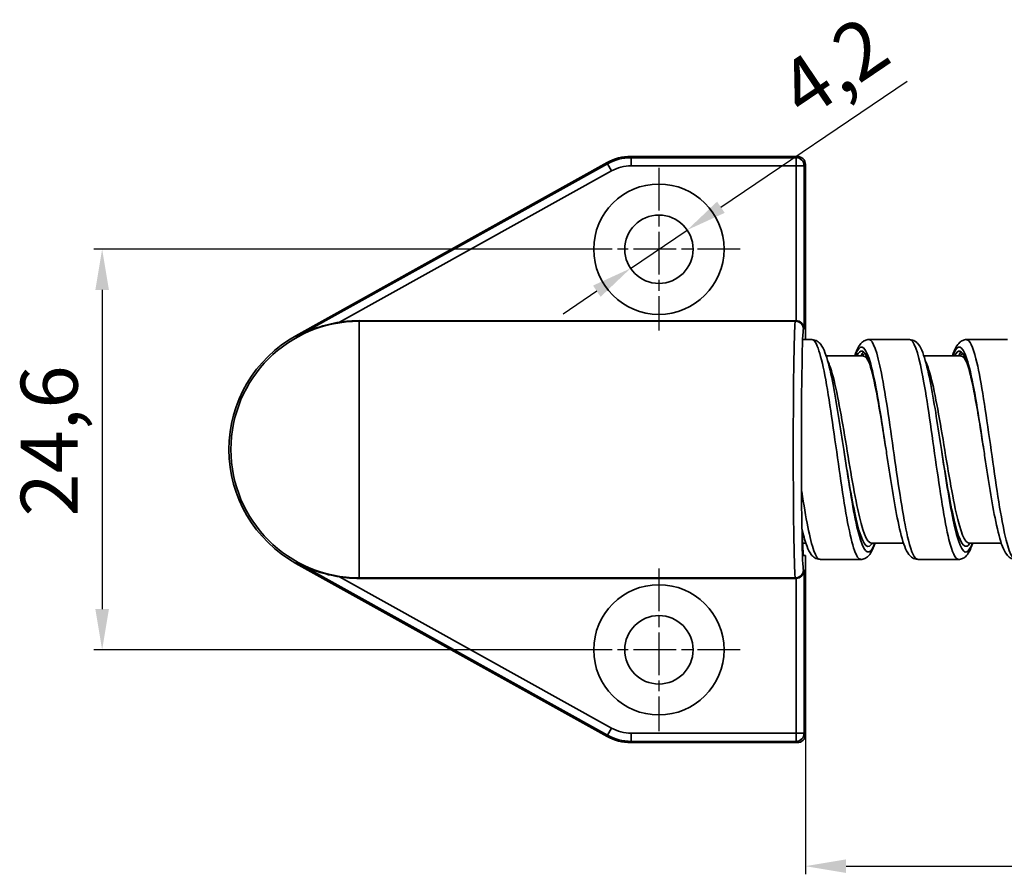
# Model space of a CAD drawing. Units: millimetres. Extents: x 28 to 249, y 99 to 160.
# Drawn here: x 28 to 88, y 108 to 160 of the extents above; entities that cross this region are included whole.
import ezdxf

# ---------------------------------------------------------------- set-up
doc = ezdxf.new("R2010")
doc.units = ezdxf.units.MM
doc.linetypes.add('CHAIN', pattern=[0.3543, 0.2362, -0.0295, 0.0591, -0.0295])
doc.linetypes.add('DASH_DOT', pattern=[0.37, 0.24, -0.06, 0.01, -0.06])
for name, color, linetype, lineweight in [('Bemaßungen(DIN)', 252, 'Continuous', 25), ('Mittelpunktmarkierung(DIN)', 252, 'DASH_DOT', 25), ('Sichtbare Kanten(DIN)', 7, 'Continuous', 35)]:
    doc.layers.add(name, color=color, linetype=linetype, lineweight=lineweight)
doc.layers.add('Sichtbare tangentiale Kanten(DIN)', color=9, linetype='Continuous', lineweight=35, true_color=0x808080)
doc.styles.add('Kopie von STANDARD-DIN-04', font='isocpeur.ttf')

msp = doc.modelspace()

# ---------------------------------------------------------------- linework, layer by layer
at = {"layer": 'Bemaßungen(DIN)', "linetype": 'Continuous', "lineweight": 25, "transparency": 16777216}
for p, q in [((70.603, 148.948), (82.048, 156.692)), ((65.053, 145.194), (68.532, 147.547)), ((61.793, 146.371), (32.104, 146.371)), ((32.604, 143.871), (32.604, 124.271)), ((62.983, 143.793), (60.912, 142.392)), ((61.793, 121.771), (32.104, 121.771)), ((75.793, 116.571), (75.793, 107.986)), ((78.293, 108.486), (159.43, 108.486))]:
    msp.add_line(p, q, dxfattribs=at)
at = {"layer": 'Bemaßungen(DIN)', "linetype": 'Continuous', "transparency": 16777216}
for points in [[(70.369, 149.293), (70.836, 148.603), (68.532, 147.547)], [(32.188, 143.871), (33.021, 143.871), (32.604, 146.371)], [(62.749, 144.138), (63.216, 143.448), (65.053, 145.194)], [(32.188, 124.271), (33.021, 124.271), (32.604, 121.771)], [(78.293, 108.903), (78.293, 108.07), (75.793, 108.486)]]:
    msp.add_solid(points, dxfattribs=at)
at = {"layer": 'Mittelpunktmarkierung(DIN)', "linetype": 'CHAIN', "ltscale": 11.111974}
for p, q in [((66.793, 151.371), (66.793, 141.371)), ((71.793, 146.371), (61.793, 146.371)), ((66.793, 126.771), (66.793, 116.771)), ((71.793, 121.771), (61.793, 121.771))]:
    msp.add_line(p, q, dxfattribs=at)
at = {"layer": 'Sichtbare Kanten(DIN)'}
for p, q in [((75.293, 152.071), (65.071, 152.071)), ((63.613, 151.692), (44.504, 141.062)), ((75.793, 140.821), (75.793, 151.571)), ((48.393, 141.983), (75.206, 141.983)), ((76.193, 140.821), (75.676, 140.821)), ((82.193, 140.821), (79.693, 140.821)), ((88.193, 140.821), (85.693, 140.821)), ((79.343, 139.821), (77.067, 139.821)), ((85.343, 139.821), (83.067, 139.821)), ((75.819, 128.321), (75.623, 128.321)), ((81.819, 128.321), (79.843, 128.321)), ((87.819, 128.321), (85.843, 128.321)), ((44.504, 127.08), (63.613, 116.449)), ((75.793, 127.571), (75.676, 127.571)), ((75.793, 116.571), (75.793, 127.571)), ((79.193, 127.321), (76.693, 127.321)), ((85.193, 127.321), (82.693, 127.321)), ((75.206, 126.158), (48.393, 126.158)), ((65.071, 116.071), (75.293, 116.071))]:
    msp.add_line(p, q, dxfattribs=at)
for centre, radius in [((66.793, 146.371), 4), ((66.793, 146.371), 2.1), ((66.793, 121.771), 4), ((66.793, 121.771), 2.1)]:
    msp.add_circle(centre, radius, dxfattribs=at)
for radius, start, end in [(7.913, 90, 98.79026), (8, 119.08777, 240.91223), (7.913, 261.20974, 270)]:
    msp.add_arc((48.393, 134.071), radius, start, end, dxfattribs=at)
for centre, major_axis, ratio, start_param, end_param in [((65.071, 149.07), (-0.753, 2.904), 0.999837, 6.029386, 6.536985), ((75.293, 151.571), (0.354, 0.354), 0.999695, 5.497939, 7.068431), ((75.205, 141.483), (0.354, 0.354), 0.999695, 0.768097, 0.785246), ((75.214, 141.492), (0.464, -0.192), 0.975619, 0.401502, 1.954845), ((75.676, 134.071), (0, -6.5), 0.017455, 5.561921, 6.283185), ((75.214, 126.649), (0.464, 0.192), 0.975619, 4.32834, 5.881683), ((75.205, 126.658), (0.354, -0.354), 0.999695, 5.497939, 5.515088), ((65.071, 119.071), (-0.753, -2.904), 0.999837, 6.029386, 6.536985), ((75.293, 116.571), (0.354, -0.354), 0.999695, 5.497939, 7.068431)]:
    msp.add_ellipse(centre, major_axis=major_axis, ratio=ratio, start_param=start_param, end_param=end_param, dxfattribs=at)
for points, knots in [([(47.184, 141.891), (46.742, 141.822), (46.275, 141.711), (45.368, 141.403), (44.927, 141.205), (44.542, 140.993)], [0.5401446, 0.5401446, 0.5401446, 0.5401446, 0.6739073, 0.6739073, 0.8100149, 0.8100149, 0.8100149, 0.8100149]), ([(76.193, 140.821), (76.314, 140.821), (76.431, 140.78), (76.61, 140.666), (76.677, 140.597), (76.843, 140.381), (76.919, 140.219), (77.14, 139.644), (77.274, 139.122), (77.521, 137.933), (77.637, 137.28), (77.857, 135.945), (77.963, 135.252), (78.093, 134.397), (78.118, 134.234), (78.143, 134.071)], [0, 0, 0, 0, 0.06938, 0.06938, 0.139491, 0.139491, 0.276382, 0.276382, 0.539481, 0.539481, 0.768267, 0.768267, 0.978715, 0.978715, 1.028197, 1.028197, 1.028197, 1.028197]), ([(78.818, 139.821), (78.888, 140.034), (78.962, 140.214), (79.109, 140.472), (79.176, 140.569), (79.323, 140.698), (79.382, 140.739), (79.524, 140.801), (79.608, 140.821), (79.693, 140.821)], [0.7087429, 0.7087429, 0.7087429, 0.7087429, 0.8414985, 0.8414985, 0.9328661, 0.9328661, 0.9801045, 0.9801045, 1.0287764, 1.0287764, 1.0287764, 1.0287764]), ([(82.193, 140.821), (82.314, 140.821), (82.431, 140.78), (82.61, 140.666), (82.677, 140.597), (82.843, 140.381), (82.919, 140.219), (83.14, 139.644), (83.274, 139.122), (83.521, 137.933), (83.637, 137.28), (83.857, 135.945), (83.963, 135.252), (84.093, 134.397), (84.118, 134.234), (84.143, 134.071)], [0, 0, 0, 0, 0.06938, 0.06938, 0.139491, 0.139491, 0.276382, 0.276382, 0.539481, 0.539481, 0.768267, 0.768267, 0.978715, 0.978715, 1.028197, 1.028197, 1.028197, 1.028197]), ([(84.818, 139.821), (84.888, 140.034), (84.962, 140.214), (85.109, 140.472), (85.176, 140.569), (85.323, 140.698), (85.382, 140.739), (85.524, 140.801), (85.608, 140.821), (85.693, 140.821)], [0.7087429, 0.7087429, 0.7087429, 0.7087429, 0.8414985, 0.8414985, 0.9328661, 0.9328661, 0.9801045, 0.9801045, 1.0287764, 1.0287764, 1.0287764, 1.0287764]), ([(80.743, 134.072), (80.658, 134.608), (80.573, 135.144), (80.489, 135.661), (80.205, 137.399), (79.92, 138.894), (79.636, 139.615), (79.404, 140.203), (79.173, 140.266), (78.941, 139.817)], [193.207948, 193.207948, 193.207948, 193.207948, 193.474007, 193.474007, 193.474007, 194.366824, 194.366824, 194.366824, 195.094979, 195.094979, 195.094979, 195.094979]), ([(86.743, 134.072), (86.647, 134.675), (86.552, 135.279), (86.457, 135.856), (86.173, 137.576), (85.888, 139.027), (85.604, 139.693), (85.383, 140.21), (85.162, 140.244), (84.941, 139.816)], [186.924763, 186.924763, 186.924763, 186.924763, 187.224291, 187.224291, 187.224291, 188.117108, 188.117108, 188.117108, 188.811794, 188.811794, 188.811794, 188.811794]), ([(82.693, 127.321), (82.572, 127.321), (82.454, 127.362), (82.275, 127.475), (82.208, 127.545), (82.043, 127.76), (81.966, 127.923), (81.745, 128.498), (81.612, 129.019), (81.364, 130.209), (81.248, 130.861), (81.029, 132.197), (80.922, 132.89), (80.792, 133.744), (80.768, 133.908), (80.743, 134.071)], [0, 0, 0, 0, 0.06938, 0.06938, 0.139491, 0.139491, 0.276382, 0.276382, 0.539481, 0.539481, 0.768267, 0.768267, 0.978715, 0.978715, 1.028197, 1.028197, 1.028197, 1.028197]), ([(88.693, 127.321), (88.572, 127.321), (88.454, 127.362), (88.275, 127.475), (88.208, 127.545), (88.043, 127.76), (87.966, 127.923), (87.745, 128.498), (87.612, 129.019), (87.364, 130.209), (87.248, 130.861), (87.029, 132.197), (86.922, 132.89), (86.792, 133.744), (86.768, 133.908), (86.743, 134.071)], [0, 0, 0, 0, 0.06938, 0.06938, 0.139491, 0.139491, 0.276382, 0.276382, 0.539481, 0.539481, 0.768267, 0.768267, 0.978715, 0.978715, 1.028197, 1.028197, 1.028197, 1.028197]), ([(76.693, 127.321), (76.572, 127.321), (76.454, 127.362), (76.275, 127.475), (76.208, 127.545), (76.043, 127.76), (75.966, 127.923), (75.79, 128.381), (75.695, 128.711), (75.603, 129.1)], [0, 0, 0, 0, 0.06938, 0.06938, 0.139491, 0.139491, 0.2763824, 0.2763824, 0.4582932, 0.4582932, 0.4582932, 0.4582932]), ([(80.068, 128.321), (79.998, 128.108), (79.923, 127.927), (79.776, 127.669), (79.71, 127.573), (79.563, 127.444), (79.504, 127.403), (79.362, 127.34), (79.278, 127.321), (79.193, 127.321)], [0.7087429, 0.7087429, 0.7087429, 0.7087429, 0.8414985, 0.8414985, 0.9328661, 0.9328661, 0.9801045, 0.9801045, 1.0287764, 1.0287764, 1.0287764, 1.0287764]), ([(86.068, 128.321), (85.998, 128.108), (85.923, 127.927), (85.776, 127.669), (85.71, 127.573), (85.563, 127.444), (85.504, 127.403), (85.362, 127.34), (85.278, 127.321), (85.193, 127.321)], [0.7087429, 0.7087429, 0.7087429, 0.7087429, 0.8414985, 0.8414985, 0.9328661, 0.9328661, 0.9801045, 0.9801045, 1.0287764, 1.0287764, 1.0287764, 1.0287764]), ([(44.542, 127.148), (44.927, 126.936), (45.368, 126.738), (46.275, 126.431), (46.742, 126.319), (47.184, 126.251)], [0, 0, 0, 0, 0.1361075, 0.1361075, 0.2698703, 0.2698703, 0.2698703, 0.2698703])]:
    msp.add_open_spline(points, degree=3, knots=knots, dxfattribs=at)
for points in [[(79.368, 140.062), (79.309, 140.011), (79.25, 139.927), (79.191, 139.811)], [(79.343, 139.821), (79.349, 139.821), (79.354, 139.822), (79.354, 139.822)], [(85.368, 140.063), (85.309, 140.012), (85.25, 139.928), (85.191, 139.811)], [(85.343, 139.821), (85.349, 139.821), (85.354, 139.822), (85.354, 139.822)], [(79.843, 128.321), (79.837, 128.321), (79.832, 128.319), (79.832, 128.319)], [(85.843, 128.321), (85.837, 128.321), (85.832, 128.319), (85.832, 128.319)]]:
    msp.add_open_spline(points, degree=3, dxfattribs=at)
at = {"layer": 'Sichtbare tangentiale Kanten(DIN)'}
for p, q in [((65.091, 151.992), (65.071, 152.071)), ((65.091, 151.492), (65.091, 151.992)), ((75.214, 151.992), (65.091, 151.992)), ((75.293, 152.071), (75.214, 151.992)), ((75.214, 151.492), (75.214, 151.992)), ((63.633, 151.614), (44.542, 140.993)), ((47.184, 141.891), (63.876, 151.177)), ((63.613, 151.692), (63.633, 151.614)), ((63.633, 151.614), (63.876, 151.177)), ((65.091, 151.492), (75.214, 151.492)), ((75.714, 151.492), (75.214, 151.492)), ((75.214, 151.492), (75.214, 141.983)), ((75.714, 151.492), (75.793, 151.571)), ((75.714, 141.492), (75.714, 151.492)), ((48.393, 141.983), (48.393, 141.951)), ((75.173, 141.951), (48.393, 141.951)), ((48.393, 126.19), (48.393, 141.951)), ((75.206, 141.983), (75.173, 141.951)), ((75.673, 141.451), (75.714, 141.492)), ((44.504, 141.062), (44.542, 140.993)), ((44.504, 127.08), (44.542, 127.148)), ((44.542, 127.148), (63.633, 116.528)), ((75.714, 126.649), (75.673, 126.69)), ((75.714, 116.649), (75.714, 126.649)), ((63.876, 116.965), (47.184, 126.251)), ((48.393, 126.19), (75.173, 126.19)), ((48.393, 126.158), (48.393, 126.19)), ((75.173, 126.19), (75.206, 126.158)), ((75.214, 126.158), (75.214, 116.649)), ((63.876, 116.965), (63.633, 116.528)), ((63.633, 116.528), (63.613, 116.449)), ((65.071, 116.071), (65.091, 116.149)), ((65.091, 116.149), (65.091, 116.649)), ((75.214, 116.649), (65.091, 116.649)), ((65.091, 116.149), (75.214, 116.149)), ((75.214, 116.649), (75.714, 116.649)), ((75.214, 116.149), (75.214, 116.649)), ((75.214, 116.149), (75.293, 116.071)), ((75.793, 116.571), (75.714, 116.649))]:
    msp.add_line(p, q, dxfattribs=at)
msp.add_arc((48.393, 134.071), 7.88, 90, 270, dxfattribs=at)
for centre, major_axis, ratio, start_param, end_param in [((65.092, 148.992), (-0.753, 2.904), 0.999892, 6.029386, 6.536985), ((75.214, 151.492), (-0.354, 0.354), 0.999695, 3.927143, 5.497635), ((65.092, 148.992), (-0.628, 2.42), 0.999837, 6.029386, 6.536985), ((75.175, 134.071), (0, -7.882), 0.016348, 3.159046, 6.265732), ((75.173, 141.451), (0.354, -0.354), 0.999695, 0.78555, 2.356042), ((75.675, 134.071), (0, 7.382), 0.017455, 0.017453, 3.124139), ((75.173, 126.69), (0.354, 0.354), 0.999695, 3.927143, 5.497635), ((65.092, 119.15), (-0.628, -2.42), 0.999837, 6.029386, 6.536985), ((65.092, 119.15), (-0.753, -2.904), 0.999892, 6.029386, 6.536985), ((75.214, 116.649), (0.354, 0.354), 0.999695, 3.927143, 5.497635)]:
    msp.add_ellipse(centre, major_axis=major_axis, ratio=ratio, start_param=start_param, end_param=end_param, dxfattribs=at)
for points, knots in [([(79.193, 127.331), (79.062, 127.33), (78.932, 127.512), (78.801, 127.88), (78.525, 128.658), (78.248, 130.254), (77.972, 132.126), (77.695, 133.998), (77.419, 136.111), (77.142, 137.75), (76.866, 139.389), (76.589, 140.523), (76.313, 140.768), (76.273, 140.803), (76.233, 140.82), (76.193, 140.818)], [197.920337, 197.920337, 197.920337, 197.920337, 198.330151, 198.330151, 198.330151, 199.198862, 199.198862, 199.198862, 200.067572, 200.067572, 200.067572, 200.936283, 200.936283, 200.936283, 201.06193, 201.06193, 201.06193, 201.06193]), ([(80.743, 134.071), (80.711, 134.282), (80.679, 134.492), (80.647, 134.702), (80.366, 136.549), (80.084, 138.29), (79.803, 139.318), (79.522, 140.345), (79.24, 140.638), (78.959, 140.094), (78.92, 140.018), (78.88, 139.926), (78.841, 139.819)], [193.207948, 193.207948, 193.207948, 193.207948, 193.308322, 193.308322, 193.308322, 194.192147, 194.192147, 194.192147, 195.075971, 195.075971, 195.075971, 195.199701, 195.199701, 195.199701, 195.199701]), ([(82.693, 127.328), (82.502, 127.334), (82.311, 127.738), (82.12, 128.5), (81.843, 129.604), (81.567, 131.439), (81.29, 133.384), (81.014, 135.328), (80.737, 137.346), (80.461, 138.754), (80.205, 140.057), (79.949, 140.815), (79.693, 140.82)], [191.637152, 191.637152, 191.637152, 191.637152, 192.237314, 192.237314, 192.237314, 193.106025, 193.106025, 193.106025, 193.974736, 193.974736, 193.974736, 194.778745, 194.778745, 194.778745, 194.778745]), ([(85.193, 127.327), (84.998, 127.334), (84.803, 127.755), (84.608, 128.546), (84.332, 129.669), (84.055, 131.517), (83.779, 133.464), (83.502, 135.41), (83.226, 137.42), (82.949, 138.811), (82.697, 140.08), (82.445, 140.814), (82.193, 140.82)], [191.637152, 191.637152, 191.637152, 191.637152, 192.249176, 192.249176, 192.249176, 193.117887, 193.117887, 193.117887, 193.986598, 193.986598, 193.986598, 194.778745, 194.778745, 194.778745, 194.778745]), ([(86.743, 134.072), (86.68, 134.484), (86.618, 134.897), (86.555, 135.303), (86.274, 137.123), (85.992, 138.755), (85.711, 139.629), (85.43, 140.503), (85.148, 140.601), (84.867, 139.889), (84.858, 139.867), (84.849, 139.844), (84.841, 139.821)], [186.924763, 186.924763, 186.924763, 186.924763, 187.121552, 187.121552, 187.121552, 188.005376, 188.005376, 188.005376, 188.889201, 188.889201, 188.889201, 188.916516, 188.916516, 188.916516, 188.916516]), ([(88.693, 127.321), (88.437, 127.327), (88.182, 128.081), (87.927, 129.379), (87.65, 130.785), (87.374, 132.802), (87.097, 134.747), (86.82, 136.691), (86.544, 138.528), (86.267, 139.635), (86.076, 140.401), (85.884, 140.808), (85.693, 140.814)], [185.353967, 185.353967, 185.353967, 185.353967, 186.15634, 186.15634, 186.15634, 187.02505, 187.02505, 187.02505, 187.893761, 187.893761, 187.893761, 188.495559, 188.495559, 188.495559, 188.495559]), ([(79.843, 128.321), (79.564, 128.324), (79.285, 129.099), (79.007, 130.387), (78.719, 131.718), (78.431, 133.568), (78.143, 135.264), (77.855, 136.959), (77.568, 138.464), (77.28, 139.229), (77.242, 139.33), (77.204, 139.417), (77.166, 139.492)], [197.920337, 197.920337, 197.920337, 197.920337, 198.795899, 198.795899, 198.795899, 199.700139, 199.700139, 199.700139, 200.60438, 200.60438, 200.60438, 200.723132, 200.723132, 200.723132, 200.723132]), ([(85.843, 128.322), (85.579, 128.327), (85.315, 129.015), (85.051, 130.186), (84.763, 131.464), (84.475, 133.291), (84.188, 135.001), (83.9, 136.711), (83.612, 138.269), (83.324, 139.106), (83.272, 139.259), (83.219, 139.387), (83.166, 139.49)], [191.637152, 191.637152, 191.637152, 191.637152, 192.466212, 192.466212, 192.466212, 193.370453, 193.370453, 193.370453, 194.274694, 194.274694, 194.274694, 194.439947, 194.439947, 194.439947, 194.439947]), ([(80.045, 128.326), (79.964, 128.107), (79.884, 127.948), (79.803, 127.859), (79.522, 127.549), (79.24, 128.1), (78.959, 129.318), (78.687, 130.496), (78.415, 132.277), (78.143, 134.071)], [197.49938, 197.49938, 197.49938, 197.49938, 197.752618, 197.752618, 197.752618, 198.636443, 198.636443, 198.636443, 199.491134, 199.491134, 199.491134, 199.491134]), ([(79.891, 128.324), (79.835, 128.233), (79.779, 128.171), (79.723, 128.142), (79.438, 127.992), (79.153, 128.687), (78.867, 129.978), (78.626, 131.07), (78.384, 132.569), (78.143, 134.071)], [197.660324, 197.660324, 197.660324, 197.660324, 197.835981, 197.835981, 197.835981, 198.732526, 198.732526, 198.732526, 199.491134, 199.491134, 199.491134, 199.491134]), ([(86.045, 128.329), (85.933, 128.027), (85.822, 127.839), (85.711, 127.787), (85.43, 127.654), (85.148, 128.391), (84.867, 129.738), (84.626, 130.894), (84.384, 132.481), (84.143, 134.071)], [191.216195, 191.216195, 191.216195, 191.216195, 191.565848, 191.565848, 191.565848, 192.449672, 192.449672, 192.449672, 193.207948, 193.207948, 193.207948, 193.207948]), ([(85.891, 128.324), (85.833, 128.229), (85.775, 128.166), (85.716, 128.138), (85.431, 128.002), (85.146, 128.71), (84.86, 130.01), (84.621, 131.099), (84.382, 132.584), (84.143, 134.071)], [191.377139, 191.377139, 191.377139, 191.377139, 191.560169, 191.560169, 191.560169, 192.456714, 192.456714, 192.456714, 193.207948, 193.207948, 193.207948, 193.207948]), ([(76.693, 127.33), (76.566, 127.329), (76.439, 127.501), (76.313, 127.848), (76.064, 128.529), (75.816, 129.874), (75.567, 131.494)], [197.920337, 197.920337, 197.920337, 197.920337, 198.318289, 198.318289, 198.318289, 199.099316, 199.099316, 199.099316, 199.099316])]:
    msp.add_open_spline(points, degree=3, knots=knots, dxfattribs=at)
for points in [[(79.443, 139.981), (79.393, 139.947), (79.344, 139.89), (79.294, 139.811)], [(79.724, 139.365), (79.597, 139.659), (79.47, 139.809), (79.343, 139.812)], [(85.443, 139.981), (85.393, 139.947), (85.344, 139.891), (85.294, 139.811)], [(85.724, 139.364), (85.597, 139.657), (85.47, 139.81), (85.343, 139.813)]]:
    msp.add_open_spline(points, degree=3, dxfattribs=at)

# ---------------------------------------------------------------- texts
at = {"layer": 'Bemaßungen(DIN)', "linetype": 'Continuous', "lineweight": 25, "transparency": 16777216, "char_height": 3.5, "attachment_point": 1, "style": 'Kopie von STANDARD-DIN-04'}
for s, insert, rotation in [('\\A1;4,2', (73.801, 157.149), 34.08077), ('\\A1;24,6', (27.604, 129.958), 90)]:
    msp.add_mtext(s, dxfattribs=dict(at, insert=insert, rotation=rotation))

doc.saveas('drawing.dxf')
